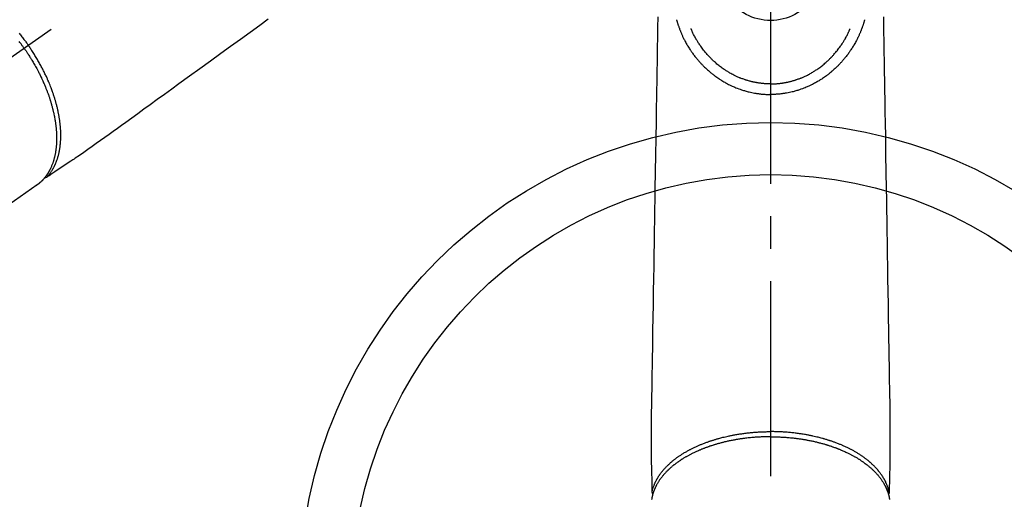
# Model space of a CAD drawing. Extents: x 83844 to 110317, y -25 to 8845.
# Drawn here: x 85232 to 85421, y 6993 to 7085 of the extents above; entities that cross this region are included whole.
import ezdxf

# ---------------------------------------------------------------- set-up
doc = ezdxf.new("R2010")
doc.units = 0
doc.header["$LTSCALE"] = 50
doc.header["$MEASUREMENT"] = 0
doc.linetypes.add('CENTER2', pattern=[1.125, 0.75, -0.125, 0.125, -0.125])
doc.linetypes.add('HIDDEN', pattern=[0.375, 0.25, -0.125])
doc.layers.add('150-機器', color=8, linetype='CONTINUOUS')

# ---------------------------------------------------------------- blocks, each defined once
blk = doc.blocks.new('F402_H')
at = {"layer": '150-機器', "color": 161, "linetype": 'CENTER2'}
blk.add_line((0, 136.03), (0, -355.42), dxfattribs=at)
at = {"layer": '150-機器', "color": 13, "linetype": 'CENTER2'}
blk.add_line((0, 0), (244.02, -170.86), dxfattribs=at)
at = {"layer": '150-機器', "color": 13, "linetype": 'HIDDEN'}
for p, q in [((141.06, -126.78), (140.96, -126.7)), ((140.96, -126.7), (201.3, -168.96))]:
    blk.add_line(p, q, dxfattribs=at)
for points in [[(96.54, -94.84), (98.18, -96.03), (100.04, -97.38), (101.9, -98.73), (103.76, -100.08), (105.63, -101.43), (107.64, -102.89), (109.66, -104.35), (111.67, -105.81), (113.69, -107.27), (115.08, -108.28), (116.47, -109.29), (117.86, -110.3), (119.25, -111.31), (120.42, -112.15), (121.58, -113), (122.74, -113.84), (123.91, -114.68), (124.71, -115.27), (125.52, -115.86), (126.33, -116.45), (127.14, -117.03), (127.95, -117.6), (128.77, -118.17), (129.59, -118.74), (130.4, -119.31), (131.21, -119.88), (132.01, -120.45), (132.82, -121.02), (133.63, -121.57), (133.85, -121.72), (134.07, -121.86), (134.29, -122.01), (134.5, -122.15), (134.98, -122.47), (135.45, -122.78), (135.92, -123.1), (136.39, -123.41), (136.69, -123.61), (136.98, -123.81), (137.28, -124), (137.58, -124.2), (137.76, -124.33), (137.95, -124.45), (138.14, -124.58), (138.33, -124.71), (138.4, -124.75), (138.46, -124.79), (138.53, -124.84), (138.6, -124.88), (138.67, -124.93), (138.75, -124.98), (138.82, -125.03), (138.9, -125.08), (138.94, -125.11), (138.98, -125.14), (139.01, -125.16), (139.05, -125.19), (139.07, -125.2), (139.09, -125.21), (139.11, -125.22), (139.12, -125.23), (139.14, -125.24), (139.15, -125.25), (139.16, -125.26), (139.18, -125.27), (139.19, -125.27), (139.2, -125.28), (139.21, -125.28), (139.22, -125.29), (139.23, -125.29), (139.24, -125.29), (139.25, -125.3), (139.26, -125.3), (139.27, -125.3), (139.28, -125.31), (139.3, -125.31), (139.31, -125.31), (139.32, -125.31), (139.33, -125.31), (139.34, -125.31), (139.36, -125.32), (139.36, -125.32), (139.37, -125.32), (139.38, -125.32), (139.38, -125.31), (139.39, -125.31), (139.41, -125.31), (139.42, -125.31), (139.43, -125.31), (139.43, -125.31), (139.43, -125.31), (139.43, -125.31), (139.44, -125.31), (139.45, -125.31), (139.46, -125.31), (139.48, -125.3), (139.49, -125.3)], [(144.42, -97.51), (144.28, -97.69), (144.14, -97.86), (144.01, -98.03), (143.88, -98.2), (143.74, -98.37), (143.61, -98.54), (143.48, -98.71), (143.35, -98.89), (143.22, -99.06), (143.11, -99.21), (143, -99.36), (142.89, -99.51), (142.79, -99.66), (142.75, -99.72), (142.71, -99.77), (142.67, -99.82), (142.64, -99.88)], [(143.44, -100.44), (143.51, -100.34), (143.58, -100.25), (143.64, -100.15), (143.71, -100.05), (143.8, -99.94), (143.88, -99.82), (143.97, -99.7), (144.05, -99.59), (144.11, -99.51), (144.16, -99.44), (144.21, -99.37), (144.27, -99.3), (144.39, -99.14)], [(139.11, -125.22), (139.07, -125.18), (139.03, -125.14), (138.99, -125.09), (138.95, -125.05), (138.91, -125), (138.87, -124.96), (138.83, -124.91), (138.79, -124.87), (138.77, -124.84), (138.75, -124.82), (138.73, -124.8), (138.71, -124.77), (138.67, -124.73), (138.63, -124.68), (138.6, -124.63), (138.56, -124.58), (138.48, -124.48), (138.4, -124.37), (138.32, -124.26), (138.25, -124.15), (138.19, -124.06), (138.13, -123.98), (138.08, -123.89), (138.02, -123.8), (137.99, -123.74), (137.95, -123.68), (137.91, -123.61), (137.88, -123.55), (137.83, -123.46), (137.78, -123.38), (137.74, -123.3), (137.69, -123.21), (137.66, -123.15), (137.63, -123.08), (137.59, -123.01), (137.56, -122.94), (137.52, -122.86), (137.49, -122.78), (137.45, -122.71), (137.42, -122.63), (137.38, -122.53), (137.34, -122.44), (137.3, -122.35), (137.27, -122.26), (137.24, -122.18), (137.21, -122.09), (137.18, -122.01), (137.15, -121.93), (137.11, -121.82), (137.07, -121.71), (137.04, -121.6), (137, -121.49), (136.98, -121.41), (136.95, -121.32), (136.93, -121.23), (136.9, -121.14), (136.87, -121.02), (136.84, -120.89), (136.81, -120.77), (136.78, -120.64), (136.75, -120.53), (136.72, -120.41), (136.7, -120.3), (136.68, -120.18), (136.66, -120.06), (136.63, -119.94), (136.61, -119.82), (136.59, -119.7), (136.57, -119.56), (136.55, -119.41), (136.53, -119.26), (136.52, -119.11), (136.51, -119.03), (136.5, -118.94), (136.49, -118.85), (136.48, -118.77), (136.47, -118.65), (136.46, -118.54), (136.45, -118.42), (136.44, -118.31), (136.44, -118.19), (136.43, -118.08), (136.42, -117.96), (136.42, -117.84), (136.42, -117.75), (136.41, -117.66), (136.41, -117.57), (136.41, -117.48), (136.41, -117.36), (136.41, -117.24), (136.41, -117.12), (136.41, -117), (136.41, -116.87), (136.41, -116.73), (136.42, -116.6), (136.42, -116.46), (136.43, -116.31), (136.43, -116.16), (136.44, -116.01), (136.45, -115.86), (136.46, -115.71), (136.47, -115.55), (136.49, -115.4), (136.5, -115.25), (136.52, -115.11), (136.53, -114.97), (136.55, -114.83), (136.56, -114.68), (136.58, -114.57), (136.59, -114.46), (136.61, -114.34), (136.62, -114.23), (136.64, -114.09), (136.67, -113.94), (136.69, -113.8), (136.71, -113.65), (136.74, -113.49), (136.77, -113.34), (136.8, -113.18), (136.83, -113.02), (136.85, -112.88), (136.88, -112.75), (136.91, -112.62), (136.93, -112.49), (136.97, -112.34), (137, -112.19), (137.03, -112.05), (137.07, -111.9), (137.11, -111.74), (137.15, -111.57), (137.19, -111.41), (137.23, -111.25), (137.27, -111.11), (137.3, -110.98), (137.34, -110.84), (137.38, -110.71), (137.41, -110.59), (137.45, -110.47), (137.48, -110.35), (137.52, -110.23), (137.55, -110.12), (137.58, -110.02), (137.61, -109.91), (137.65, -109.81), (137.69, -109.67), (137.74, -109.54), (137.78, -109.4), (137.83, -109.26), (137.87, -109.14), (137.91, -109.02), (137.95, -108.9), (138, -108.77), (138.06, -108.58), (138.13, -108.39), (138.21, -108.2), (138.28, -108.01), (138.37, -107.76), (138.47, -107.52), (138.57, -107.27), (138.67, -107.03), (138.74, -106.87), (138.8, -106.72), (138.87, -106.57), (138.93, -106.42), (138.99, -106.29), (139.05, -106.15), (139.11, -106.01), (139.18, -105.88), (139.27, -105.69), (139.36, -105.5), (139.45, -105.31), (139.54, -105.12), (139.62, -104.95), (139.7, -104.79), (139.78, -104.63), (139.87, -104.47), (139.96, -104.28), (140.06, -104.09), (140.16, -103.9), (140.26, -103.71), (140.37, -103.52), (140.47, -103.34), (140.57, -103.15), (140.68, -102.96), (140.79, -102.76), (140.91, -102.56), (141.03, -102.36), (141.15, -102.17), (141.26, -101.98), (141.37, -101.8), (141.49, -101.61), (141.6, -101.43), (141.72, -101.25), (141.83, -101.07), (141.95, -100.88), (142.07, -100.7), (142.18, -100.55), (142.28, -100.4), (142.38, -100.24), (142.49, -100.09), (142.53, -100.04), (142.56, -99.98), (142.6, -99.93), (142.64, -99.88)], [(143.44, -100.44), (143.37, -100.53), (143.31, -100.63), (143.24, -100.73), (143.17, -100.82), (143.09, -100.94), (143.01, -101.06), (142.93, -101.18), (142.85, -101.3), (142.8, -101.38), (142.75, -101.45), (142.7, -101.53), (142.65, -101.61), (142.55, -101.77), (142.44, -101.94), (142.33, -102.11), (142.23, -102.28), (142.16, -102.38), (142.1, -102.49), (142.03, -102.6), (141.96, -102.71), (141.85, -102.9), (141.73, -103.09), (141.62, -103.29), (141.51, -103.49), (141.39, -103.69), (141.27, -103.9), (141.16, -104.11), (141.04, -104.32), (140.97, -104.45), (140.91, -104.57), (140.84, -104.7), (140.77, -104.83), (140.69, -104.98), (140.61, -105.14), (140.53, -105.3), (140.45, -105.46), (140.37, -105.62), (140.3, -105.78), (140.22, -105.93), (140.14, -106.09), (140.09, -106.2), (140.04, -106.32), (139.99, -106.43), (139.94, -106.54), (139.86, -106.71), (139.78, -106.89), (139.7, -107.06), (139.63, -107.24), (139.56, -107.4), (139.49, -107.56), (139.42, -107.72), (139.36, -107.88), (139.31, -108), (139.25, -108.13), (139.2, -108.26), (139.15, -108.39), (139.1, -108.51), (139.05, -108.64), (139.01, -108.77), (138.96, -108.9), (138.9, -109.06), (138.84, -109.21), (138.79, -109.37), (138.73, -109.53), (138.69, -109.66), (138.64, -109.79), (138.6, -109.92), (138.56, -110.04), (138.53, -110.14), (138.5, -110.23), (138.47, -110.33), (138.44, -110.42), (138.39, -110.57), (138.35, -110.71), (138.3, -110.85), (138.26, -110.99), (138.24, -111.09), (138.21, -111.18), (138.18, -111.28), (138.16, -111.37), (138.12, -111.51), (138.08, -111.65), (138.04, -111.79), (138, -111.94), (137.99, -112), (137.97, -112.06), (137.95, -112.12), (137.94, -112.18), (137.91, -112.31), (137.88, -112.43), (137.85, -112.56), (137.82, -112.68), (137.8, -112.79), (137.77, -112.9), (137.75, -113.01), (137.72, -113.12), (137.68, -113.33), (137.64, -113.55), (137.6, -113.76), (137.56, -113.98), (137.53, -114.14), (137.5, -114.31), (137.47, -114.48), (137.45, -114.64), (137.43, -114.76), (137.41, -114.88), (137.4, -115), (137.38, -115.12), (137.37, -115.26), (137.35, -115.39), (137.34, -115.52), (137.32, -115.66), (137.31, -115.77), (137.3, -115.89), (137.29, -116.01), (137.28, -116.13), (137.27, -116.26), (137.26, -116.39), (137.25, -116.52), (137.24, -116.65), (137.24, -116.76), (137.23, -116.88), (137.23, -116.99), (137.22, -117.11), (137.22, -117.23), (137.22, -117.36), (137.21, -117.49), (137.21, -117.62), (137.21, -117.7), (137.21, -117.78), (137.21, -117.87), (137.21, -117.95), (137.22, -118.13), (137.22, -118.31), (137.23, -118.49), (137.24, -118.66), (137.24, -118.76), (137.25, -118.85), (137.25, -118.95), (137.26, -119.04), (137.27, -119.16), (137.28, -119.28), (137.29, -119.4), (137.3, -119.52), (137.32, -119.65), (137.33, -119.78), (137.35, -119.91), (137.37, -120.04), (137.38, -120.1), (137.39, -120.16), (137.4, -120.23), (137.41, -120.29), (137.43, -120.43), (137.45, -120.57), (137.48, -120.7), (137.5, -120.84), (137.53, -120.95), (137.55, -121.06), (137.57, -121.17), (137.6, -121.28), (137.63, -121.4), (137.66, -121.52), (137.69, -121.64), (137.72, -121.76), (137.75, -121.85), (137.77, -121.94), (137.8, -122.03), (137.83, -122.13), (137.86, -122.23), (137.9, -122.33), (137.93, -122.43), (137.96, -122.53), (138.01, -122.66), (138.06, -122.79), (138.11, -122.92), (138.17, -123.05), (138.21, -123.17), (138.27, -123.28), (138.32, -123.4), (138.37, -123.51), (138.41, -123.59), (138.45, -123.67), (138.49, -123.75), (138.53, -123.83), (138.56, -123.88), (138.58, -123.93), (138.61, -123.98), (138.64, -124.03), (138.66, -124.07), (138.68, -124.11), (138.7, -124.15), (138.72, -124.19), (138.76, -124.24), (138.79, -124.3), (138.82, -124.36), (138.86, -124.41), (138.88, -124.45), (138.9, -124.49), (138.93, -124.52), (138.95, -124.56), (139, -124.63), (139.05, -124.71), (139.1, -124.78), (139.15, -124.85), (139.17, -124.89), (139.2, -124.93), (139.23, -124.97), (139.26, -125.01), (139.29, -125.04), (139.32, -125.08), (139.35, -125.12), (139.38, -125.16), (139.39, -125.18), (139.41, -125.2), (139.42, -125.22), (139.44, -125.24), (139.45, -125.26), (139.46, -125.27), (139.48, -125.29), (139.49, -125.3), (139.51, -125.33), (139.54, -125.36), (139.56, -125.39), (139.59, -125.42), (139.6, -125.44), (139.61, -125.45), (139.62, -125.46), (139.63, -125.47), (139.64, -125.49), (139.66, -125.5), (139.67, -125.52), (139.69, -125.54), (139.7, -125.56), (139.72, -125.58), (139.74, -125.6), (139.76, -125.62), (139.77, -125.63), (139.78, -125.65), (139.8, -125.66), (139.81, -125.68), (139.83, -125.7), (139.86, -125.72), (139.88, -125.75), (139.9, -125.77), (139.92, -125.79), (139.94, -125.82), (139.96, -125.84), (139.99, -125.86), (140.01, -125.88), (140.03, -125.91), (140.05, -125.93), (140.07, -125.95), (140.09, -125.96), (140.1, -125.98), (140.12, -125.99), (140.13, -126.01), (140.16, -126.03), (140.18, -126.05), (140.2, -126.07), (140.22, -126.09), (140.25, -126.12), (140.27, -126.14), (140.29, -126.16), (140.32, -126.18), (140.33, -126.19), (140.35, -126.21), (140.36, -126.22), (140.38, -126.24), (140.41, -126.26), (140.44, -126.29), (140.47, -126.32), (140.5, -126.34), (140.53, -126.36), (140.55, -126.38), (140.57, -126.4), (140.6, -126.42), (140.62, -126.44), (140.65, -126.46), (140.67, -126.48), (140.69, -126.5), (140.72, -126.52), (140.74, -126.54), (140.77, -126.56), (140.79, -126.58), (140.82, -126.6), (140.84, -126.62), (140.87, -126.64), (140.89, -126.65), (140.91, -126.67), (140.93, -126.68), (140.94, -126.69), (140.96, -126.7)]]:
    blk.add_lwpolyline(points, dxfattribs=at)
at = {"layer": '150-機器', "color": 13, "linetype": 'Continuous'}
for points in [[(-21.68, -94.39), (-21.71, -96.42), (-21.73, -97.57), (-21.75, -98.72), (-21.77, -99.87), (-21.79, -101.02), (-21.82, -102.94), (-21.85, -104.86), (-21.88, -106.78), (-21.91, -108.7), (-21.93, -110.13), (-21.96, -111.56), (-21.98, -113), (-22.01, -114.43), (-22.06, -117.68), (-22.11, -120.93), (-22.17, -124.18), (-22.22, -127.43), (-22.25, -129.45), (-22.29, -131.46), (-22.32, -133.48), (-22.35, -135.5), (-22.39, -137.8), (-22.43, -140.1), (-22.46, -142.4), (-22.5, -144.7), (-22.54, -147.19), (-22.58, -149.68), (-22.63, -152.17), (-22.67, -154.66), (-22.69, -156.38), (-22.72, -158.09), (-22.75, -159.81), (-22.78, -161.53), (-22.8, -162.97), (-22.82, -164.4), (-22.85, -165.84), (-22.87, -167.28), (-22.89, -168.28), (-22.91, -169.27), (-22.93, -170.27), (-22.94, -171.27), (-22.94, -172.27), (-22.94, -173.26), (-22.94, -174.26), (-22.94, -175.25), (-22.94, -176.24), (-22.95, -177.23), (-22.95, -178.21), (-22.94, -179.2), (-22.93, -179.46), (-22.93, -179.72), (-22.92, -179.98), (-22.92, -180.24), (-22.9, -180.81), (-22.89, -181.38), (-22.88, -181.94), (-22.86, -182.51), (-22.85, -182.87), (-22.85, -183.22), (-22.84, -183.58), (-22.83, -183.94), (-22.83, -184.16), (-22.82, -184.39), (-22.81, -184.62), (-22.81, -184.84), (-22.81, -184.92), (-22.81, -185), (-22.8, -185.08), (-22.8, -185.16), (-22.8, -185.25), (-22.8, -185.34), (-22.8, -185.43), (-22.79, -185.53), (-22.79, -185.57), (-22.79, -185.62), (-22.79, -185.66), (-22.79, -185.71), (-22.79, -185.73), (-22.79, -185.75), (-22.79, -185.77), (-22.79, -185.79), (-22.79, -185.81), (-22.79, -185.83), (-22.79, -185.84), (-22.78, -185.86), (-22.78, -185.87), (-22.78, -185.88), (-22.78, -185.89), (-22.78, -185.9), (-22.77, -185.91), (-22.77, -185.92), (-22.77, -185.93), (-22.76, -185.94), (-22.76, -185.95), (-22.76, -185.97), (-22.75, -185.98), (-22.75, -185.99), (-22.74, -186), (-22.73, -186.01), (-22.73, -186.02), (-22.72, -186.03), (-22.72, -186.04), (-22.71, -186.04), (-22.71, -186.05), (-22.71, -186.05), (-22.7, -186.06), (-22.69, -186.07), (-22.68, -186.08), (-22.68, -186.09), (-22.67, -186.09), (-22.67, -186.09), (-22.67, -186.09), (-22.67, -186.1), (-22.66, -186.11), (-22.65, -186.11), (-22.64, -186.12), (-22.63, -186.13)], [(21.68, -94.39), (21.71, -96.42), (21.73, -97.57), (21.75, -98.72), (21.77, -99.87), (21.79, -101.02), (21.82, -102.94), (21.85, -104.86), (21.88, -106.78), (21.91, -108.7), (21.93, -110.13), (21.96, -111.56), (21.98, -113), (22.01, -114.43), (22.06, -117.68), (22.11, -120.93), (22.17, -124.18), (22.22, -127.43), (22.25, -129.45), (22.29, -131.46), (22.32, -133.48), (22.35, -135.5), (22.39, -137.8), (22.43, -140.1), (22.46, -142.4), (22.5, -144.7), (22.54, -147.19), (22.58, -149.68), (22.63, -152.17), (22.67, -154.66), (22.69, -156.38), (22.72, -158.09), (22.75, -159.81), (22.78, -161.53), (22.8, -162.97), (22.82, -164.4), (22.85, -165.84), (22.87, -167.28), (22.89, -168.28), (22.91, -169.27), (22.93, -170.27), (22.94, -171.27), (22.94, -172.27), (22.94, -173.26), (22.94, -174.26), (22.94, -175.25), (22.94, -176.24), (22.95, -177.23), (22.95, -178.21), (22.94, -179.2), (22.93, -179.46), (22.93, -179.72), (22.92, -179.98), (22.92, -180.24), (22.9, -180.81), (22.89, -181.38), (22.88, -181.94), (22.86, -182.51), (22.85, -182.87), (22.85, -183.22), (22.84, -183.58), (22.83, -183.94), (22.83, -184.16), (22.82, -184.39), (22.81, -184.62), (22.81, -184.84), (22.81, -184.92), (22.81, -185), (22.8, -185.08), (22.8, -185.16), (22.8, -185.25), (22.8, -185.34), (22.8, -185.43), (22.79, -185.53), (22.79, -185.57), (22.79, -185.62), (22.79, -185.66), (22.79, -185.71), (22.79, -185.73), (22.79, -185.75), (22.79, -185.77), (22.79, -185.79), (22.79, -185.81), (22.79, -185.83), (22.79, -185.84), (22.78, -185.86), (22.78, -185.87), (22.78, -185.88), (22.78, -185.89), (22.78, -185.9), (22.77, -185.91), (22.77, -185.92), (22.77, -185.93), (22.76, -185.94), (22.76, -185.95), (22.76, -185.97), (22.75, -185.98), (22.75, -185.99), (22.74, -186), (22.73, -186.01), (22.73, -186.02), (22.72, -186.03), (22.72, -186.04), (22.71, -186.04), (22.71, -186.05), (22.71, -186.05), (22.7, -186.06), (22.69, -186.07), (22.68, -186.08), (22.68, -186.09), (22.67, -186.09), (22.67, -186.09), (22.67, -186.09), (22.67, -186.1), (22.66, -186.11), (22.65, -186.11), (22.64, -186.12), (22.63, -186.13)], [(-18.06, -94.93), (-18.05, -95), (-18.03, -95.06), (-18.01, -95.13), (-17.99, -95.19), (-17.96, -95.3), (-17.93, -95.41), (-17.9, -95.52), (-17.87, -95.63), (-17.83, -95.73), (-17.8, -95.83), (-17.77, -95.93), (-17.74, -96.03), (-17.7, -96.14), (-17.66, -96.25), (-17.62, -96.36), (-17.58, -96.47), (-17.53, -96.59), (-17.49, -96.72), (-17.44, -96.85), (-17.39, -96.98), (-17.34, -97.09), (-17.29, -97.21), (-17.25, -97.33), (-17.2, -97.45), (-17.15, -97.56), (-17.1, -97.67), (-17.05, -97.79), (-17, -97.9), (-16.95, -98.02), (-16.9, -98.14), (-16.84, -98.26), (-16.79, -98.38), (-16.72, -98.52), (-16.65, -98.66), (-16.57, -98.8), (-16.5, -98.94), (-16.4, -99.14), (-16.29, -99.33), (-16.19, -99.52), (-16.08, -99.71), (-16.03, -99.8), (-15.98, -99.88), (-15.93, -99.97), (-15.87, -100.05), (-15.77, -100.22), (-15.66, -100.38), (-15.56, -100.55), (-15.45, -100.71), (-15.38, -100.81), (-15.32, -100.91), (-15.25, -101.01), (-15.18, -101.1), (-15.08, -101.25), (-14.98, -101.39), (-14.88, -101.54), (-14.77, -101.68), (-14.66, -101.83), (-14.54, -101.98), (-14.42, -102.13), (-14.3, -102.27), (-14.2, -102.41), (-14.09, -102.53), (-13.98, -102.66), (-13.87, -102.79), (-13.77, -102.9), (-13.67, -103.02), (-13.56, -103.13), (-13.46, -103.24), (-13.38, -103.34), (-13.29, -103.43), (-13.2, -103.52), (-13.11, -103.62), (-13.04, -103.7), (-12.96, -103.77), (-12.89, -103.85), (-12.81, -103.93), (-12.67, -104.07), (-12.53, -104.2), (-12.39, -104.34), (-12.24, -104.47), (-12.1, -104.6), (-11.96, -104.73), (-11.81, -104.85), (-11.67, -104.98), (-11.56, -105.06), (-11.46, -105.15), (-11.35, -105.23), (-11.25, -105.32), (-11.12, -105.42), (-10.99, -105.52), (-10.86, -105.62), (-10.72, -105.72), (-10.53, -105.85), (-10.34, -105.99), (-10.14, -106.12), (-9.95, -106.26), (-9.82, -106.34), (-9.69, -106.43), (-9.56, -106.51), (-9.43, -106.59), (-9.4, -106.61), (-9.37, -106.63), (-9.35, -106.64), (-9.32, -106.66), (-9.15, -106.76), (-8.98, -106.86), (-8.82, -106.96), (-8.65, -107.05), (-8.46, -107.16), (-8.27, -107.26), (-8.08, -107.36), (-7.88, -107.45), (-7.75, -107.52), (-7.62, -107.58), (-7.49, -107.64), (-7.36, -107.71), (-7.19, -107.78), (-7.02, -107.86), (-6.84, -107.93), (-6.67, -108), (-6.4, -108.11), (-6.12, -108.21), (-5.84, -108.31), (-5.56, -108.41), (-5.39, -108.46), (-5.22, -108.52), (-5.04, -108.57), (-4.87, -108.62), (-4.69, -108.67), (-4.51, -108.72), (-4.32, -108.77), (-4.14, -108.82), (-3.88, -108.88), (-3.62, -108.93), (-3.36, -108.99), (-3.09, -109.04), (-2.96, -109.06), (-2.83, -109.08), (-2.7, -109.1), (-2.57, -109.12), (-2.45, -109.14), (-2.33, -109.15), (-2.21, -109.17), (-2.09, -109.19), (-1.95, -109.2), (-1.8, -109.22), (-1.66, -109.23), (-1.51, -109.25), (-1.37, -109.26), (-1.22, -109.27), (-1.08, -109.28), (-0.94, -109.29), (-0.83, -109.29), (-0.72, -109.3), (-0.62, -109.3), (-0.51, -109.3), (-0.38, -109.3), (-0.26, -109.31), (-0.13, -109.31), (0, -109.31)], [(18.06, -94.93), (18.05, -95), (18.03, -95.06), (18.01, -95.13), (17.99, -95.19), (17.96, -95.3), (17.93, -95.41), (17.9, -95.52), (17.87, -95.63), (17.83, -95.73), (17.8, -95.83), (17.77, -95.93), (17.74, -96.03), (17.7, -96.14), (17.66, -96.25), (17.62, -96.36), (17.58, -96.47), (17.53, -96.59), (17.49, -96.72), (17.44, -96.85), (17.39, -96.98), (17.34, -97.09), (17.29, -97.21), (17.25, -97.33), (17.2, -97.45), (17.15, -97.56), (17.1, -97.67), (17.05, -97.79), (17, -97.9), (16.95, -98.02), (16.9, -98.14), (16.84, -98.26), (16.79, -98.38), (16.72, -98.52), (16.65, -98.66), (16.57, -98.8), (16.5, -98.94), (16.4, -99.14), (16.29, -99.33), (16.19, -99.52), (16.08, -99.71), (16.03, -99.8), (15.98, -99.88), (15.93, -99.97), (15.87, -100.05), (15.77, -100.22), (15.66, -100.38), (15.56, -100.55), (15.45, -100.71), (15.38, -100.81), (15.32, -100.91), (15.25, -101.01), (15.18, -101.1), (15.08, -101.25), (14.98, -101.39), (14.88, -101.54), (14.77, -101.68), (14.66, -101.83), (14.54, -101.98), (14.42, -102.13), (14.3, -102.27), (14.2, -102.41), (14.09, -102.53), (13.98, -102.66), (13.87, -102.79), (13.77, -102.9), (13.67, -103.02), (13.56, -103.13), (13.46, -103.24), (13.38, -103.34), (13.29, -103.43), (13.2, -103.52), (13.11, -103.62), (13.04, -103.7), (12.96, -103.77), (12.89, -103.85), (12.81, -103.93), (12.67, -104.07), (12.53, -104.2), (12.39, -104.34), (12.24, -104.47), (12.1, -104.6), (11.96, -104.73), (11.81, -104.85), (11.67, -104.98), (11.56, -105.06), (11.46, -105.15), (11.35, -105.23), (11.25, -105.32), (11.12, -105.42), (10.99, -105.52), (10.86, -105.62), (10.72, -105.72), (10.53, -105.85), (10.34, -105.99), (10.14, -106.12), (9.95, -106.26), (9.82, -106.34), (9.69, -106.43), (9.56, -106.51), (9.43, -106.59), (9.4, -106.61), (9.37, -106.63), (9.35, -106.64), (9.32, -106.66), (9.15, -106.76), (8.98, -106.86), (8.82, -106.96), (8.65, -107.05), (8.46, -107.16), (8.27, -107.26), (8.08, -107.36), (7.88, -107.45), (7.75, -107.52), (7.62, -107.58), (7.49, -107.64), (7.36, -107.71), (7.19, -107.78), (7.02, -107.86), (6.84, -107.93), (6.67, -108), (6.4, -108.11), (6.12, -108.21), (5.84, -108.31), (5.56, -108.41), (5.39, -108.46), (5.22, -108.52), (5.04, -108.57), (4.87, -108.62), (4.69, -108.67), (4.51, -108.72), (4.32, -108.77), (4.14, -108.82), (3.88, -108.88), (3.62, -108.93), (3.36, -108.99), (3.09, -109.04), (2.96, -109.06), (2.83, -109.08), (2.7, -109.1), (2.57, -109.12), (2.45, -109.14), (2.33, -109.15), (2.21, -109.17), (2.09, -109.19), (1.95, -109.2), (1.8, -109.22), (1.66, -109.23), (1.51, -109.25), (1.37, -109.26), (1.22, -109.27), (1.08, -109.28), (0.94, -109.29), (0.83, -109.29), (0.72, -109.3), (0.62, -109.3), (0.51, -109.3), (0.38, -109.3), (0.26, -109.31), (0.13, -109.31), (0, -109.31)], [(0, -107.27), (-0.21, -107.27), (-0.42, -107.27), (-0.63, -107.26), (-0.84, -107.25), (-0.99, -107.24), (-1.14, -107.23), (-1.29, -107.22), (-1.44, -107.21), (-1.55, -107.2), (-1.66, -107.19), (-1.77, -107.17), (-1.88, -107.16), (-1.96, -107.15), (-2.04, -107.14), (-2.12, -107.13), (-2.2, -107.12), (-2.28, -107.11), (-2.37, -107.09), (-2.46, -107.08), (-2.55, -107.06), (-2.64, -107.05), (-2.73, -107.03), (-2.82, -107.02), (-2.91, -107), (-2.99, -106.98), (-3.08, -106.97), (-3.17, -106.95), (-3.26, -106.93), (-3.34, -106.91), (-3.42, -106.89), (-3.49, -106.88), (-3.57, -106.86), (-3.7, -106.83), (-3.82, -106.8), (-3.95, -106.76), (-4.07, -106.73), (-4.22, -106.69), (-4.36, -106.65), (-4.51, -106.61), (-4.65, -106.56), (-4.74, -106.53), (-4.82, -106.51), (-4.91, -106.48), (-4.99, -106.45), (-5.16, -106.39), (-5.32, -106.33), (-5.49, -106.27), (-5.65, -106.21), (-5.74, -106.18), (-5.82, -106.15), (-5.9, -106.11), (-5.99, -106.08), (-6.13, -106.02), (-6.27, -105.96), (-6.4, -105.9), (-6.54, -105.84), (-6.68, -105.77), (-6.82, -105.7), (-6.96, -105.64), (-7.09, -105.57), (-7.27, -105.48), (-7.45, -105.38), (-7.63, -105.28), (-7.81, -105.18), (-7.95, -105.1), (-8.1, -105.01), (-8.24, -104.92), (-8.39, -104.84), (-8.52, -104.75), (-8.66, -104.66), (-8.79, -104.57), (-8.93, -104.48), (-9.1, -104.36), (-9.28, -104.24), (-9.45, -104.11), (-9.63, -103.98), (-9.8, -103.85), (-9.97, -103.72), (-10.13, -103.59), (-10.3, -103.45), (-10.45, -103.32), (-10.6, -103.19), (-10.75, -103.06), (-10.9, -102.92), (-11.01, -102.82), (-11.13, -102.71), (-11.24, -102.6), (-11.35, -102.49), (-11.42, -102.42), (-11.5, -102.34), (-11.57, -102.27), (-11.64, -102.19), (-11.67, -102.16), (-11.7, -102.13), (-11.73, -102.1), (-11.76, -102.06), (-11.87, -101.95), (-11.97, -101.84), (-12.07, -101.73), (-12.17, -101.61), (-12.3, -101.46), (-12.43, -101.31), (-12.56, -101.16), (-12.68, -101.01), (-12.73, -100.95), (-12.78, -100.89), (-12.83, -100.83), (-12.88, -100.76), (-13.02, -100.59), (-13.15, -100.41), (-13.28, -100.23), (-13.41, -100.05), (-13.52, -99.9), (-13.62, -99.74), (-13.73, -99.59), (-13.83, -99.43), (-13.89, -99.34), (-13.95, -99.25), (-14, -99.16), (-14.06, -99.07), (-14.11, -98.98), (-14.17, -98.89), (-14.22, -98.8), (-14.28, -98.71), (-14.31, -98.65), (-14.35, -98.59), (-14.38, -98.53), (-14.41, -98.47), (-14.51, -98.3), (-14.6, -98.12), (-14.7, -97.95), (-14.79, -97.77), (-14.86, -97.63), (-14.93, -97.49), (-14.99, -97.34), (-15.06, -97.2), (-15.09, -97.12), (-15.13, -97.04), (-15.16, -96.97), (-15.2, -96.89), (-15.22, -96.83), (-15.25, -96.77), (-15.27, -96.71), (-15.3, -96.66)], [(0, -107.27), (0.21, -107.27), (0.42, -107.27), (0.63, -107.26), (0.84, -107.25), (0.99, -107.24), (1.14, -107.23), (1.29, -107.22), (1.44, -107.21), (1.55, -107.2), (1.66, -107.19), (1.77, -107.17), (1.88, -107.16), (1.96, -107.15), (2.04, -107.14), (2.12, -107.13), (2.2, -107.12), (2.28, -107.11), (2.37, -107.09), (2.46, -107.08), (2.55, -107.06), (2.64, -107.05), (2.73, -107.03), (2.82, -107.02), (2.91, -107), (2.99, -106.98), (3.08, -106.97), (3.17, -106.95), (3.26, -106.93), (3.34, -106.91), (3.42, -106.89), (3.49, -106.88), (3.57, -106.86), (3.7, -106.83), (3.82, -106.8), (3.95, -106.76), (4.07, -106.73), (4.22, -106.69), (4.36, -106.65), (4.51, -106.61), (4.65, -106.56), (4.74, -106.53), (4.82, -106.51), (4.91, -106.48), (4.99, -106.45), (5.16, -106.39), (5.32, -106.33), (5.49, -106.27), (5.65, -106.21), (5.74, -106.18), (5.82, -106.15), (5.9, -106.11), (5.99, -106.08), (6.13, -106.02), (6.27, -105.96), (6.4, -105.9), (6.54, -105.84), (6.68, -105.77), (6.82, -105.7), (6.96, -105.64), (7.09, -105.57), (7.27, -105.48), (7.45, -105.38), (7.63, -105.28), (7.81, -105.18), (7.95, -105.1), (8.1, -105.01), (8.24, -104.92), (8.39, -104.84), (8.52, -104.75), (8.66, -104.66), (8.79, -104.57), (8.93, -104.48), (9.1, -104.36), (9.28, -104.24), (9.45, -104.11), (9.63, -103.98), (9.8, -103.85), (9.97, -103.72), (10.13, -103.59), (10.3, -103.45), (10.45, -103.32), (10.6, -103.19), (10.75, -103.06), (10.9, -102.92), (11.01, -102.82), (11.13, -102.71), (11.24, -102.6), (11.35, -102.49), (11.42, -102.42), (11.5, -102.34), (11.57, -102.27), (11.64, -102.19), (11.67, -102.16), (11.7, -102.13), (11.73, -102.1), (11.76, -102.06), (11.87, -101.95), (11.97, -101.84), (12.07, -101.73), (12.17, -101.61), (12.3, -101.46), (12.43, -101.31), (12.56, -101.16), (12.68, -101.01), (12.73, -100.95), (12.78, -100.89), (12.83, -100.83), (12.88, -100.76), (13.02, -100.59), (13.15, -100.41), (13.28, -100.23), (13.41, -100.05), (13.52, -99.9), (13.62, -99.74), (13.73, -99.59), (13.83, -99.43), (13.89, -99.34), (13.95, -99.25), (14, -99.16), (14.06, -99.07), (14.11, -98.98), (14.17, -98.89), (14.22, -98.8), (14.28, -98.71), (14.31, -98.65), (14.35, -98.59), (14.38, -98.53), (14.41, -98.47), (14.51, -98.3), (14.6, -98.12), (14.7, -97.95), (14.79, -97.77), (14.86, -97.63), (14.93, -97.49), (14.99, -97.34), (15.06, -97.2), (15.09, -97.12), (15.13, -97.04), (15.16, -96.97), (15.2, -96.89), (15.22, -96.83), (15.25, -96.77), (15.27, -96.71), (15.3, -96.66)], [(0, -106.05), (0, -106.06), (0, -106.07), (0, -106.08), (0, -106.09), (0, -106.1), (0, -106.11), (0, -106.12), (0, -106.13), (0, -106.14), (0, -106.15), (0, -106.16), (0, -106.16), (0, -106.17), (0, -106.18), (0, -106.19), (0, -106.2), (0, -106.21), (0, -106.22), (0, -106.23), (0, -106.24), (0, -106.25), (0, -106.26), (0, -106.27), (0, -106.28), (0, -106.29), (0, -106.3), (0, -106.31), (0, -106.32), (0, -106.33), (0, -106.34), (0, -106.35), (0, -106.36), (0, -106.37), (0, -106.38), (0, -106.39), (0, -106.4), (0, -106.41), (0, -106.41), (0, -106.42), (0, -106.43), (0, -106.44), (0, -106.45), (0, -106.46), (0, -106.47), (0, -106.48), (0, -106.49), (0, -106.5), (0, -106.51), (0, -106.52), (0, -106.53), (0, -106.54), (0, -106.55), (0, -106.56), (0, -106.57), (0, -106.58), (0, -106.59), (0, -106.6), (0, -106.61), (0, -106.62), (0, -106.63), (0, -106.64), (0, -106.65), (0, -106.66), (0, -106.67), (0, -106.67), (0, -106.68), (0, -106.69), (0, -106.7), (0, -106.71), (0, -106.72), (0, -106.73), (0, -106.74), (0, -106.75), (0, -106.76), (0, -106.77), (0, -106.78), (0, -106.79), (0, -106.8), (0, -106.81), (0, -106.82), (0, -106.83), (0, -106.84), (0, -106.85), (0, -106.86), (0, -106.87), (0, -106.88), (0, -106.89), (0, -106.9), (0, -106.91), (0, -106.92), (0, -106.93), (0, -106.94), (0, -106.95), (0, -106.96), (0, -106.97), (0, -106.98), (0, -106.98), (0, -106.99), (0, -107), (0, -107.01), (0, -107.02), (0, -107.03), (0, -107.04), (0, -107.05), (0, -107.06), (0, -107.07), (0, -107.08), (0, -107.09), (0, -107.1), (0, -107.11), (0, -107.12), (0, -107.13), (0, -107.14), (0, -107.15), (0, -107.16), (0, -107.17), (0, -107.18), (0, -107.19), (0, -107.2), (0, -107.21), (0, -107.22), (0, -107.23), (0, -107.24), (0, -107.25), (0, -107.26), (0, -107.27), (0, -107.27)], [(0, -107.27), (0, -107.3), (0, -107.32), (0, -107.35), (0, -107.37), (0, -107.4), (0, -107.42), (0, -107.44), (0, -107.47), (0, -107.49), (0, -107.52), (0, -107.54), (0, -107.57), (0, -107.59), (0, -107.61), (0, -107.64), (0, -107.66), (0, -107.69), (0, -107.71), (0, -107.73), (0, -107.76), (0, -107.78), (0, -107.8), (0, -107.83), (0, -107.85), (0, -107.87), (0, -107.9), (0, -107.92), (0, -107.94), (0, -107.97), (0, -107.99), (0, -108.01), (0, -108.04), (0, -108.06), (0, -108.08), (0, -108.1), (0, -108.13), (0, -108.15), (0, -108.17), (0, -108.19), (0, -108.21), (0, -108.23), (0, -108.26), (0, -108.28), (0, -108.3), (0, -108.32), (0, -108.34), (0, -108.36), (0, -108.38), (0, -108.4), (0, -108.42), (0, -108.44), (0, -108.46), (0, -108.48), (0, -108.5), (0, -108.52), (0, -108.54), (0, -108.56), (0, -108.58), (0, -108.6), (0, -108.62), (0, -108.64), (0, -108.66), (0, -108.67), (0, -108.69), (0, -108.71), (0, -108.73), (0, -108.74), (0, -108.76), (0, -108.78), (0, -108.8), (0, -108.81), (0, -108.83), (0, -108.84), (0, -108.86), (0, -108.88), (0, -108.89), (0, -108.91), (0, -108.92), (0, -108.94), (0, -108.95), (0, -108.96), (0, -108.98), (0, -108.99), (0, -109.01), (0, -109.02), (0, -109.03), (0, -109.04), (0, -109.06), (0, -109.07), (0, -109.08), (0, -109.09), (0, -109.1), (0, -109.12), (0, -109.13), (0, -109.14), (0, -109.15), (0, -109.16), (0, -109.17), (0, -109.18), (0, -109.19), (0, -109.19), (0, -109.2), (0, -109.21), (0, -109.22), (0, -109.23), (0, -109.23), (0, -109.24), (0, -109.25), (0, -109.25), (0, -109.26), (0, -109.27), (0, -109.27), (0, -109.28), (0, -109.28), (0, -109.29), (0, -109.29), (0, -109.29), (0, -109.3), (0, -109.3), (0, -109.3), (0, -109.3), (0, -109.3), (0, -109.31), (0, -109.31), (0, -109.31)], [(0, -109.31), (0, -109.31), (0, -109.31), (0, -109.31), (0, -109.31), (0, -109.31), (0, -109.3), (0, -109.3), (0, -109.3), (0, -109.3), (0, -109.3), (0, -109.3), (0, -109.3), (0, -109.3), (0, -109.3), (0, -109.3), (0, -109.3), (0, -109.29), (0, -109.29), (0, -109.29), (0, -109.29), (0, -109.29), (0, -109.29), (0, -109.29), (0, -109.29), (0, -109.29), (0, -109.29), (0, -109.28), (0, -109.28), (0, -109.28), (0, -109.28), (0, -109.28), (0, -109.28), (0, -109.28), (0, -109.28), (0, -109.28), (0, -109.28), (0, -109.27), (0, -109.27), (0, -109.27), (0, -109.27), (0, -109.27), (0, -109.27), (0, -109.27), (0, -109.27), (0, -109.27), (0, -109.27), (0, -109.26), (0, -109.26), (0, -109.26), (0, -109.26), (0, -109.26), (0, -109.26), (0, -109.26), (0, -109.26), (0, -109.25), (0, -109.25), (0, -109.25), (0, -109.25), (0, -109.25), (0, -109.25), (0, -109.25), (0, -109.25), (0, -109.24), (0, -109.24), (0, -109.24), (0, -109.24), (0, -109.24), (0, -109.24), (0, -109.24), (0, -109.23), (0, -109.23), (0, -109.23), (0, -109.23), (0, -109.23), (0, -109.23), (0, -109.22), (0, -109.22), (0, -109.22), (0, -109.22), (0, -109.22), (0, -109.22), (0, -109.21), (0, -109.21), (0, -109.21), (0, -109.21), (0, -109.21), (0, -109.21), (0, -109.2), (0, -109.2), (0, -109.2), (0, -109.2), (0, -109.2), (0, -109.2), (0, -109.19), (0, -109.19)], [(0, -175.11), (-0.12, -175.11), (-0.24, -175.11), (-0.35, -175.11), (-0.47, -175.11), (-0.61, -175.11), (-0.76, -175.11), (-0.9, -175.12), (-1.05, -175.12), (-1.14, -175.12), (-1.23, -175.13), (-1.32, -175.13), (-1.41, -175.13), (-1.61, -175.14), (-1.8, -175.15), (-2, -175.16), (-2.2, -175.17), (-2.33, -175.18), (-2.45, -175.18), (-2.58, -175.19), (-2.7, -175.2), (-2.93, -175.22), (-3.15, -175.23), (-3.38, -175.25), (-3.6, -175.27), (-3.84, -175.3), (-4.08, -175.32), (-4.32, -175.34), (-4.56, -175.37), (-4.7, -175.39), (-4.84, -175.41), (-4.98, -175.42), (-5.12, -175.44), (-5.3, -175.46), (-5.48, -175.49), (-5.65, -175.51), (-5.83, -175.54), (-6, -175.57), (-6.18, -175.59), (-6.35, -175.62), (-6.52, -175.65), (-6.64, -175.67), (-6.76, -175.69), (-6.89, -175.72), (-7.01, -175.74), (-7.19, -175.77), (-7.38, -175.81), (-7.57, -175.85), (-7.76, -175.88), (-7.93, -175.92), (-8.1, -175.96), (-8.27, -175.99), (-8.43, -176.03), (-8.57, -176.06), (-8.7, -176.09), (-8.84, -176.12), (-8.97, -176.16), (-9.1, -176.19), (-9.24, -176.22), (-9.37, -176.25), (-9.5, -176.29), (-9.66, -176.33), (-9.83, -176.38), (-9.99, -176.42), (-10.15, -176.47), (-10.28, -176.5), (-10.41, -176.54), (-10.54, -176.58), (-10.67, -176.62), (-10.76, -176.65), (-10.86, -176.68), (-10.95, -176.71), (-11.05, -176.74), (-11.19, -176.78), (-11.33, -176.83), (-11.47, -176.87), (-11.62, -176.92), (-11.71, -176.95), (-11.8, -176.98), (-11.89, -177.02), (-11.99, -177.05), (-12.12, -177.1), (-12.26, -177.15), (-12.4, -177.2), (-12.54, -177.25), (-12.6, -177.27), (-12.66, -177.29), (-12.72, -177.32), (-12.78, -177.34), (-12.9, -177.39), (-13.02, -177.43), (-13.14, -177.48), (-13.25, -177.53), (-13.36, -177.57), (-13.46, -177.61), (-13.56, -177.66), (-13.66, -177.7), (-13.86, -177.79), (-14.06, -177.87), (-14.26, -177.96), (-14.46, -178.05), (-14.62, -178.13), (-14.77, -178.2), (-14.92, -178.27), (-15.07, -178.35), (-15.18, -178.4), (-15.29, -178.46), (-15.4, -178.51), (-15.5, -178.57), (-15.62, -178.63), (-15.74, -178.7), (-15.86, -178.76), (-15.98, -178.82), (-16.08, -178.88), (-16.18, -178.94), (-16.28, -179), (-16.39, -179.06), (-16.5, -179.13), (-16.61, -179.19), (-16.72, -179.26), (-16.83, -179.33), (-16.93, -179.39), (-17.03, -179.45), (-17.13, -179.51), (-17.22, -179.58), (-17.33, -179.65), (-17.43, -179.72), (-17.54, -179.79), (-17.64, -179.86), (-17.71, -179.91), (-17.78, -179.96), (-17.85, -180), (-17.92, -180.05), (-18.06, -180.16), (-18.21, -180.26), (-18.35, -180.37), (-18.49, -180.48), (-18.56, -180.54), (-18.64, -180.6), (-18.71, -180.66), (-18.78, -180.72), (-18.88, -180.79), (-18.97, -180.87), (-19.06, -180.95), (-19.15, -181.02), (-19.25, -181.11), (-19.35, -181.2), (-19.44, -181.29), (-19.54, -181.37), (-19.58, -181.42), (-19.63, -181.46), (-19.68, -181.51), (-19.73, -181.55), (-19.83, -181.65), (-19.92, -181.75), (-20.02, -181.85), (-20.12, -181.95), (-20.2, -182.03), (-20.27, -182.11), (-20.35, -182.19), (-20.42, -182.28), (-20.51, -182.37), (-20.59, -182.46), (-20.66, -182.56), (-20.74, -182.65), (-20.8, -182.72), (-20.86, -182.8), (-20.92, -182.88), (-20.98, -182.95), (-21.05, -183.04), (-21.11, -183.12), (-21.18, -183.21), (-21.24, -183.29), (-21.32, -183.41), (-21.4, -183.52), (-21.47, -183.64), (-21.55, -183.76), (-21.62, -183.87), (-21.68, -183.97), (-21.75, -184.08), (-21.81, -184.19), (-21.85, -184.27), (-21.9, -184.35), (-21.94, -184.43), (-21.98, -184.51), (-22.01, -184.56), (-22.03, -184.61), (-22.06, -184.66), (-22.08, -184.71), (-22.1, -184.75), (-22.12, -184.79), (-22.14, -184.83), (-22.16, -184.87), (-22.19, -184.93), (-22.21, -184.99), (-22.24, -185.05), (-22.27, -185.11), (-22.28, -185.15), (-22.3, -185.19), (-22.32, -185.23), (-22.33, -185.27), (-22.37, -185.35), (-22.4, -185.43), (-22.43, -185.51), (-22.46, -185.59), (-22.48, -185.64), (-22.49, -185.68), (-22.51, -185.73), (-22.52, -185.77), (-22.54, -185.82), (-22.55, -185.87), (-22.57, -185.91), (-22.58, -185.96), (-22.59, -185.98), (-22.6, -186.01), (-22.61, -186.03), (-22.61, -186.06), (-22.62, -186.08), (-22.62, -186.1), (-22.63, -186.11), (-22.63, -186.13), (-22.64, -186.17), (-22.66, -186.21), (-22.67, -186.25), (-22.68, -186.28), (-22.68, -186.3), (-22.68, -186.32), (-22.69, -186.33), (-22.69, -186.35), (-22.7, -186.37), (-22.7, -186.39), (-22.71, -186.41), (-22.71, -186.43), (-22.72, -186.45), (-22.73, -186.48), (-22.73, -186.51), (-22.74, -186.53), (-22.74, -186.55), (-22.75, -186.57), (-22.75, -186.59), (-22.76, -186.61), (-22.76, -186.64), (-22.77, -186.68), (-22.78, -186.71), (-22.78, -186.74), (-22.79, -186.77), (-22.8, -186.8), (-22.8, -186.83), (-22.81, -186.86), (-22.81, -186.89), (-22.82, -186.92), (-22.82, -186.95), (-22.83, -186.98), (-22.83, -187), (-22.84, -187.02), (-22.84, -187.05), (-22.84, -187.07), (-22.85, -187.1), (-22.85, -187.13), (-22.86, -187.16)], [(-22.79, -185.77), (-22.78, -185.72), (-22.76, -185.66), (-22.75, -185.6), (-22.74, -185.54), (-22.72, -185.48), (-22.71, -185.43), (-22.69, -185.37), (-22.68, -185.31), (-22.67, -185.28), (-22.66, -185.25), (-22.66, -185.22), (-22.65, -185.19), (-22.63, -185.13), (-22.61, -185.07), (-22.6, -185.02), (-22.58, -184.96), (-22.54, -184.83), (-22.49, -184.71), (-22.45, -184.58), (-22.4, -184.46), (-22.37, -184.36), (-22.33, -184.26), (-22.29, -184.17), (-22.24, -184.07), (-22.21, -184), (-22.18, -183.94), (-22.15, -183.87), (-22.12, -183.81), (-22.08, -183.72), (-22.04, -183.63), (-22, -183.55), (-21.95, -183.46), (-21.92, -183.4), (-21.88, -183.33), (-21.84, -183.27), (-21.81, -183.2), (-21.76, -183.13), (-21.72, -183.05), (-21.67, -182.98), (-21.63, -182.9), (-21.58, -182.82), (-21.52, -182.73), (-21.47, -182.65), (-21.42, -182.57), (-21.37, -182.5), (-21.32, -182.42), (-21.26, -182.35), (-21.21, -182.28), (-21.15, -182.18), (-21.08, -182.09), (-21.01, -182), (-20.94, -181.91), (-20.88, -181.84), (-20.83, -181.77), (-20.77, -181.7), (-20.71, -181.63), (-20.63, -181.53), (-20.54, -181.43), (-20.46, -181.33), (-20.37, -181.24), (-20.29, -181.15), (-20.21, -181.06), (-20.13, -180.98), (-20.05, -180.89), (-19.96, -180.8), (-19.88, -180.72), (-19.79, -180.63), (-19.71, -180.55), (-19.6, -180.45), (-19.49, -180.35), (-19.38, -180.25), (-19.27, -180.15), (-19.21, -180.09), (-19.14, -180.03), (-19.07, -179.97), (-19.01, -179.92), (-18.92, -179.84), (-18.83, -179.77), (-18.74, -179.7), (-18.65, -179.63), (-18.56, -179.55), (-18.47, -179.48), (-18.38, -179.41), (-18.29, -179.34), (-18.21, -179.28), (-18.14, -179.23), (-18.07, -179.18), (-17.99, -179.12), (-17.89, -179.05), (-17.8, -178.98), (-17.7, -178.91), (-17.6, -178.85), (-17.49, -178.77), (-17.38, -178.7), (-17.26, -178.62), (-17.15, -178.55), (-17.03, -178.47), (-16.9, -178.39), (-16.77, -178.31), (-16.64, -178.23), (-16.51, -178.15), (-16.38, -178.07), (-16.24, -177.99), (-16.11, -177.92), (-15.99, -177.85), (-15.86, -177.78), (-15.74, -177.71), (-15.61, -177.65), (-15.51, -177.59), (-15.41, -177.54), (-15.31, -177.49), (-15.21, -177.43), (-15.08, -177.37), (-14.95, -177.3), (-14.82, -177.24), (-14.69, -177.18), (-14.54, -177.11), (-14.39, -177.04), (-14.25, -176.97), (-14.1, -176.9), (-13.97, -176.85), (-13.85, -176.8), (-13.73, -176.74), (-13.6, -176.69), (-13.46, -176.63), (-13.33, -176.57), (-13.19, -176.52), (-13.04, -176.46), (-12.89, -176.4), (-12.73, -176.34), (-12.57, -176.28), (-12.42, -176.22), (-12.28, -176.17), (-12.15, -176.13), (-12.02, -176.08), (-11.89, -176.03), (-11.77, -175.99), (-11.65, -175.95), (-11.54, -175.91), (-11.42, -175.87), (-11.31, -175.84), (-11.21, -175.8), (-11.1, -175.77), (-11, -175.74), (-10.86, -175.7), (-10.72, -175.65), (-10.59, -175.61), (-10.45, -175.57), (-10.33, -175.54), (-10.2, -175.5), (-10.08, -175.46), (-9.95, -175.43), (-9.75, -175.38), (-9.56, -175.32), (-9.36, -175.27), (-9.16, -175.22), (-8.91, -175.16), (-8.65, -175.1), (-8.39, -175.04), (-8.13, -174.98), (-7.97, -174.95), (-7.81, -174.91), (-7.65, -174.88), (-7.49, -174.85), (-7.34, -174.82), (-7.2, -174.79), (-7.05, -174.76), (-6.9, -174.74), (-6.69, -174.7), (-6.49, -174.66), (-6.28, -174.63), (-6.07, -174.6), (-5.89, -174.57), (-5.71, -174.54), (-5.53, -174.52), (-5.35, -174.49), (-5.14, -174.46), (-4.93, -174.43), (-4.72, -174.41), (-4.5, -174.38), (-4.29, -174.36), (-4.08, -174.34), (-3.86, -174.31), (-3.65, -174.29), (-3.42, -174.27), (-3.19, -174.25), (-2.96, -174.24), (-2.73, -174.22), (-2.51, -174.21), (-2.3, -174.19), (-2.08, -174.18), (-1.87, -174.17), (-1.65, -174.16), (-1.44, -174.15), (-1.22, -174.15), (-1, -174.14), (-0.82, -174.14), (-0.63, -174.13), (-0.45, -174.13), (-0.26, -174.13), (-0.19, -174.13), (-0.13, -174.13), (-0.06, -174.13), (0, -174.13)], [(22.79, -185.77), (22.78, -185.72), (22.76, -185.66), (22.75, -185.6), (22.74, -185.54), (22.72, -185.48), (22.71, -185.43), (22.69, -185.37), (22.68, -185.31), (22.67, -185.28), (22.66, -185.25), (22.66, -185.22), (22.65, -185.19), (22.63, -185.13), (22.61, -185.07), (22.6, -185.02), (22.58, -184.96), (22.54, -184.83), (22.49, -184.71), (22.45, -184.58), (22.4, -184.46), (22.37, -184.36), (22.33, -184.26), (22.29, -184.17), (22.24, -184.07), (22.21, -184), (22.18, -183.94), (22.15, -183.87), (22.12, -183.81), (22.08, -183.72), (22.04, -183.63), (22, -183.55), (21.95, -183.46), (21.92, -183.4), (21.88, -183.33), (21.84, -183.27), (21.81, -183.2), (21.76, -183.13), (21.72, -183.05), (21.67, -182.98), (21.63, -182.9), (21.58, -182.82), (21.52, -182.73), (21.47, -182.65), (21.42, -182.57), (21.37, -182.5), (21.32, -182.42), (21.26, -182.35), (21.21, -182.28), (21.15, -182.18), (21.08, -182.09), (21.01, -182), (20.94, -181.91), (20.88, -181.84), (20.83, -181.77), (20.77, -181.7), (20.71, -181.63), (20.63, -181.53), (20.54, -181.43), (20.46, -181.33), (20.37, -181.24), (20.29, -181.15), (20.21, -181.06), (20.13, -180.98), (20.05, -180.89), (19.96, -180.8), (19.88, -180.72), (19.79, -180.63), (19.71, -180.55), (19.6, -180.45), (19.49, -180.35), (19.38, -180.25), (19.27, -180.15), (19.21, -180.09), (19.14, -180.03), (19.07, -179.97), (19.01, -179.92), (18.92, -179.84), (18.83, -179.77), (18.74, -179.7), (18.65, -179.63), (18.56, -179.55), (18.47, -179.48), (18.38, -179.41), (18.29, -179.34), (18.21, -179.28), (18.14, -179.23), (18.07, -179.18), (17.99, -179.12), (17.89, -179.05), (17.8, -178.98), (17.7, -178.91), (17.6, -178.85), (17.49, -178.77), (17.38, -178.7), (17.26, -178.62), (17.15, -178.55), (17.03, -178.47), (16.9, -178.39), (16.77, -178.31), (16.64, -178.23), (16.51, -178.15), (16.38, -178.07), (16.24, -177.99), (16.11, -177.92), (15.99, -177.85), (15.86, -177.78), (15.74, -177.71), (15.61, -177.65), (15.51, -177.59), (15.41, -177.54), (15.31, -177.49), (15.21, -177.43), (15.08, -177.37), (14.95, -177.3), (14.82, -177.24), (14.69, -177.18), (14.54, -177.11), (14.39, -177.04), (14.25, -176.97), (14.1, -176.9), (13.97, -176.85), (13.85, -176.8), (13.73, -176.74), (13.6, -176.69), (13.46, -176.63), (13.33, -176.57), (13.19, -176.52), (13.04, -176.46), (12.89, -176.4), (12.73, -176.34), (12.57, -176.28), (12.42, -176.22), (12.28, -176.17), (12.15, -176.13), (12.02, -176.08), (11.89, -176.03), (11.77, -175.99), (11.65, -175.95), (11.54, -175.91), (11.42, -175.87), (11.31, -175.84), (11.21, -175.8), (11.1, -175.77), (11, -175.74), (10.86, -175.7), (10.72, -175.65), (10.59, -175.61), (10.45, -175.57), (10.33, -175.54), (10.2, -175.5), (10.08, -175.46), (9.95, -175.43), (9.75, -175.38), (9.56, -175.32), (9.36, -175.27), (9.16, -175.22), (8.91, -175.16), (8.65, -175.1), (8.39, -175.04), (8.13, -174.98), (7.97, -174.95), (7.81, -174.91), (7.65, -174.88), (7.49, -174.85), (7.34, -174.82), (7.2, -174.79), (7.05, -174.76), (6.9, -174.74), (6.69, -174.7), (6.49, -174.66), (6.28, -174.63), (6.07, -174.6), (5.89, -174.57), (5.71, -174.54), (5.53, -174.52), (5.35, -174.49), (5.14, -174.46), (4.93, -174.43), (4.72, -174.41), (4.5, -174.38), (4.29, -174.36), (4.08, -174.34), (3.86, -174.31), (3.65, -174.29), (3.42, -174.27), (3.19, -174.25), (2.96, -174.24), (2.73, -174.22), (2.51, -174.21), (2.3, -174.19), (2.08, -174.18), (1.87, -174.17), (1.65, -174.16), (1.44, -174.15), (1.22, -174.15), (1, -174.14), (0.82, -174.14), (0.63, -174.13), (0.45, -174.13), (0.26, -174.13), (0.19, -174.13), (0.13, -174.13), (0.06, -174.13), (0, -174.13)], [(0, -175.11), (0.12, -175.11), (0.24, -175.11), (0.35, -175.11), (0.47, -175.11), (0.61, -175.11), (0.76, -175.11), (0.9, -175.12), (1.05, -175.12), (1.14, -175.12), (1.23, -175.13), (1.32, -175.13), (1.41, -175.13), (1.61, -175.14), (1.8, -175.15), (2, -175.16), (2.2, -175.17), (2.33, -175.18), (2.45, -175.18), (2.58, -175.19), (2.7, -175.2), (2.93, -175.22), (3.15, -175.23), (3.38, -175.25), (3.6, -175.27), (3.84, -175.3), (4.08, -175.32), (4.32, -175.34), (4.56, -175.37), (4.7, -175.39), (4.84, -175.41), (4.98, -175.42), (5.12, -175.44), (5.3, -175.46), (5.48, -175.49), (5.65, -175.51), (5.83, -175.54), (6, -175.57), (6.18, -175.59), (6.35, -175.62), (6.52, -175.65), (6.64, -175.67), (6.76, -175.69), (6.89, -175.72), (7.01, -175.74), (7.19, -175.77), (7.38, -175.81), (7.57, -175.85), (7.76, -175.88), (7.93, -175.92), (8.1, -175.96), (8.27, -175.99), (8.43, -176.03), (8.57, -176.06), (8.7, -176.09), (8.84, -176.12), (8.97, -176.16), (9.1, -176.19), (9.24, -176.22), (9.37, -176.25), (9.5, -176.29), (9.66, -176.33), (9.83, -176.38), (9.99, -176.42), (10.15, -176.47), (10.28, -176.5), (10.41, -176.54), (10.54, -176.58), (10.67, -176.62), (10.76, -176.65), (10.86, -176.68), (10.95, -176.71), (11.05, -176.74), (11.19, -176.78), (11.33, -176.83), (11.47, -176.87), (11.62, -176.92), (11.71, -176.95), (11.8, -176.98), (11.89, -177.02), (11.99, -177.05), (12.12, -177.1), (12.26, -177.15), (12.4, -177.2), (12.54, -177.25), (12.6, -177.27), (12.66, -177.29), (12.72, -177.32), (12.78, -177.34), (12.9, -177.39), (13.02, -177.43), (13.14, -177.48), (13.25, -177.53), (13.36, -177.57), (13.46, -177.61), (13.56, -177.66), (13.66, -177.7), (13.86, -177.79), (14.06, -177.87), (14.26, -177.96), (14.46, -178.05), (14.62, -178.13), (14.77, -178.2), (14.92, -178.27), (15.07, -178.35), (15.18, -178.4), (15.29, -178.46), (15.4, -178.51), (15.5, -178.57), (15.62, -178.63), (15.74, -178.7), (15.86, -178.76), (15.98, -178.82), (16.08, -178.88), (16.18, -178.94), (16.28, -179), (16.39, -179.06), (16.5, -179.13), (16.61, -179.19), (16.72, -179.26), (16.83, -179.33), (16.93, -179.39), (17.03, -179.45), (17.13, -179.51), (17.22, -179.58), (17.33, -179.65), (17.43, -179.72), (17.54, -179.79), (17.64, -179.86), (17.71, -179.91), (17.78, -179.96), (17.85, -180), (17.92, -180.05), (18.06, -180.16), (18.21, -180.26), (18.35, -180.37), (18.49, -180.48), (18.56, -180.54), (18.64, -180.6), (18.71, -180.66), (18.78, -180.72), (18.88, -180.79), (18.97, -180.87), (19.06, -180.95), (19.15, -181.02), (19.25, -181.11), (19.35, -181.2), (19.44, -181.29), (19.54, -181.37), (19.58, -181.42), (19.63, -181.46), (19.68, -181.51), (19.73, -181.55), (19.83, -181.65), (19.92, -181.75), (20.02, -181.85), (20.12, -181.95), (20.2, -182.03), (20.27, -182.11), (20.35, -182.19), (20.42, -182.28), (20.51, -182.37), (20.59, -182.46), (20.66, -182.56), (20.74, -182.65), (20.8, -182.72), (20.86, -182.8), (20.92, -182.88), (20.98, -182.95), (21.05, -183.04), (21.11, -183.12), (21.18, -183.21), (21.24, -183.29), (21.32, -183.41), (21.4, -183.52), (21.47, -183.64), (21.55, -183.76), (21.62, -183.87), (21.68, -183.97), (21.75, -184.08), (21.81, -184.19), (21.85, -184.27), (21.9, -184.35), (21.94, -184.43), (21.98, -184.51), (22.01, -184.56), (22.03, -184.61), (22.06, -184.66), (22.08, -184.71), (22.1, -184.75), (22.12, -184.79), (22.14, -184.83), (22.16, -184.87), (22.19, -184.93), (22.21, -184.99), (22.24, -185.05), (22.27, -185.11), (22.28, -185.15), (22.3, -185.19), (22.32, -185.23), (22.33, -185.27), (22.37, -185.35), (22.4, -185.43), (22.43, -185.51), (22.46, -185.59), (22.48, -185.64), (22.49, -185.68), (22.51, -185.73), (22.52, -185.77), (22.54, -185.82), (22.55, -185.87), (22.57, -185.91), (22.58, -185.96), (22.59, -185.98), (22.6, -186.01), (22.61, -186.03), (22.61, -186.06), (22.62, -186.08), (22.62, -186.1), (22.63, -186.11), (22.63, -186.13), (22.64, -186.17), (22.66, -186.21), (22.67, -186.25), (22.68, -186.28), (22.68, -186.3), (22.68, -186.32), (22.69, -186.33), (22.69, -186.35), (22.7, -186.37), (22.7, -186.39), (22.71, -186.41), (22.71, -186.43), (22.72, -186.45), (22.73, -186.48), (22.73, -186.51), (22.74, -186.53), (22.74, -186.55), (22.75, -186.57), (22.75, -186.59), (22.76, -186.61), (22.76, -186.64), (22.77, -186.68), (22.78, -186.71), (22.78, -186.74), (22.79, -186.77), (22.8, -186.8), (22.8, -186.83), (22.81, -186.86), (22.81, -186.89), (22.82, -186.92), (22.82, -186.95), (22.83, -186.98), (22.83, -187), (22.84, -187.02), (22.84, -187.05), (22.84, -187.07), (22.85, -187.1), (22.85, -187.13), (22.86, -187.16)]]:
    blk.add_lwpolyline(points, dxfattribs=at)
blk.add_arc((0, -85.06), 10.02, 214.2969, 325.7031, dxfattribs=at)

msp = doc.modelspace()

# ---------------------------------------------------------------- linework, layer by layer
at = {"layer": '150-機器', "color": 13}
for radius in [90.5, 80.5]:
    msp.add_circle((85376.39, 6974.62), radius, dxfattribs=at)

# ---------------------------------------------------------------- block references
at = {"layer": '150-機器', "xscale": -1}
msp.add_blockref('F402_H', (85376.39, 7179.82), dxfattribs=at)

doc.saveas('drawing.dxf')
